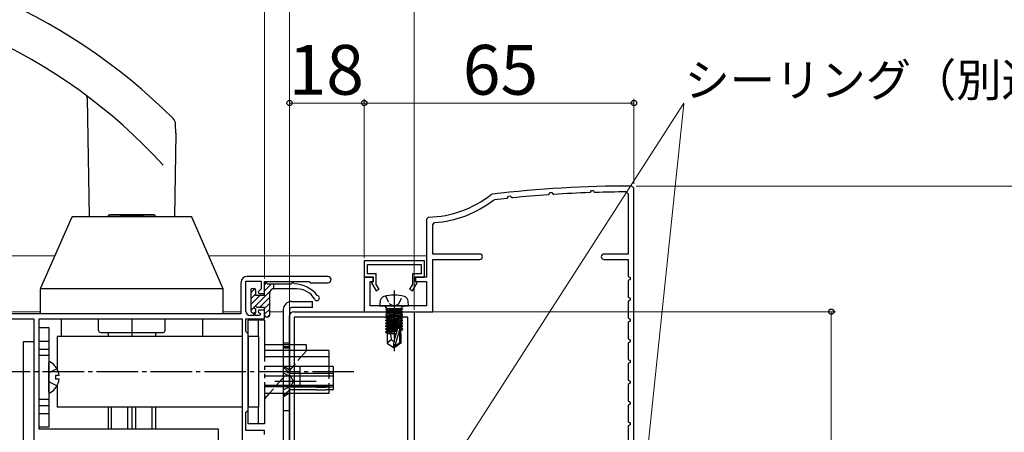
# Model space of a CAD drawing. Extents: x 105 to 1155, y 126 to 1729.
# Drawn here: x 798 to 1035, y 476 to 575 of the extents above; entities that cross this region are included whole.
import ezdxf

# ---------------------------------------------------------------- set-up
doc = ezdxf.new("R2010")
doc.units = 0
for name, pattern in [('YCENTER_1', [13, 10, -1, 1, -1]), ('YDIVIDE_1', [15, 10, -1, 1, -1, 1, -1]), ('YHIDDEN_1', [4, 3, -1])]:
    doc.linetypes.add(name, pattern=pattern)
for name, color, linetype, lineweight in [('YKK_11', 7, 'CONTINUOUS', 30), ('YKK_12', 2, 'CONTINUOUS', 13), ('YKK_13', 4, 'CONTINUOUS', 30), ('YKK_D', 6, 'CONTINUOUS', 13)]:
    doc.layers.add(name, color=color, linetype=linetype, lineweight=lineweight)
doc.styles.add('text-b', font='txt')

msp = doc.modelspace()

# ---------------------------------------------------------------- linework, layer by layer
at = {"layer": 'YKK_11', "color": 30, "linetype": 'ByBlock', "lineweight": -2, "ltscale": 0.5}
for p, q in [((935.66, 533.78, 0), (935.85, 534.18, 0)), ((935.85, 534.18, 0), (936.34, 534.19, 0)), ((936.34, 534.19, 0), (936.52, 533.87, 0)), ((936.52, 533.87, 0), (936.79, 533.71, 0)), ((944.21, 533.85, 0), (944.71, 533.35, 0)), ((946.11, 534.76, 0), (945.61, 535.26, 0)), ((946.11, 457.96, 0), (946.11, 534.76, 0)), ((911.94, 533.3, 0), (911.68, 533.2, 0)), ((912.24, 531.86, 0), (912.49, 531.96, 0)), ((915.49, 532.28, 0), (915.66, 532.4, 0)), ((915.66, 532.4, 0), (915.84, 532.83, 0)), ((915.84, 532.83, 0), (916.32, 532.86, 0)), ((916.32, 532.86, 0), (916.51, 532.56, 0)), ((916.51, 532.56, 0), (916.8, 532.41, 0)), ((925.49, 533.14, 0), (925.66, 533.26, 0)), ((925.66, 533.26, 0), (925.85, 533.67, 0)), ((925.85, 533.67, 0), (926.33, 533.7, 0)), ((926.33, 533.7, 0), (926.52, 533.38, 0)), ((926.52, 533.38, 0), (926.8, 533.23, 0)), ((935.49, 533.67, 0), (935.66, 533.78, 0)), ((944.71, 533.35, 0), (944.71, 518.86, 0)), ((896.6, 527.76, 0), (896.11, 527.26, 0)), ((896.11, 527.26, 0), (896.11, 513.26, 0)), ((897.61, 525.93, 0), (898.07, 526.43, 0)), ((897.61, 518.86, 0), (897.61, 525.93, 0)), ((895.61, 517.26), (881.11, 517.26)), ((881.11, 517.26), (881.11, 513.26)), ((895.61, 513.26), (895.61, 517.26)), ((908.96, 518.86, 0), (897.61, 518.86, 0)), ((897.61, 504.96, 0), (897.61, 517.56, 0)), ((897.61, 517.56, 0), (908.96, 517.56, 0)), ((944.71, 518.86, 0), (938.86, 518.86, 0)), ((938.86, 517.56, 0), (944.71, 517.56, 0)), ((944.71, 517.56, 0), (944.71, 513.46, 0)), ((881.91, 514.06), (881.91, 516.36)), ((881.91, 516.36), (894.81, 516.36)), ((894.81, 516.36), (894.81, 514.06)), ((881.11, 513.26), (883.21, 513.26)), ((883.31, 513.26, 0), (881.11, 513.26, 0)), ((881.11, 513.26, 0), (881.11, 504.96, 0)), ((884.01, 514.06), (881.91, 514.06)), ((883.21, 513.26), (883.21, 512.16)), ((883.31, 512.26, 0), (883.31, 513.26, 0)), ((884.01, 511.51), (884.01, 514.06)), ((894.81, 514.06), (892.71, 514.06)), ((892.71, 514.06), (892.71, 511.51)), ((896.11, 513.26, 0), (893.41, 513.26, 0)), ((893.41, 513.26, 0), (893.41, 512.26, 0)), ((893.51, 512.16), (893.51, 513.26)), ((893.51, 513.26), (895.61, 513.26)), ((944.71, 513.46, 0), (945.21, 513.2, 0)), ((945.21, 512.71, 0), (944.71, 512.46, 0)), ((945.21, 513.2, 0), (945.21, 512.71, 0)), ((882.51, 506.36, 0), (882.51, 512.26, 0)), ((882.51, 512.26, 0), (883.31, 512.26, 0)), ((883.21, 512.16), (882.84, 511.94)), ((882.84, 511.94), (883.98, 509.96)), ((883.98, 509.96), (884.67, 510.36)), ((884.67, 510.36), (884.01, 511.51)), ((892.71, 511.51), (892.04, 510.36)), ((892.04, 510.36), (892.74, 509.96)), ((892.74, 509.96), (893.88, 511.94)), ((893.41, 512.26, 0), (896.11, 512.26, 0)), ((893.88, 511.94), (893.51, 512.16)), ((896.11, 512.26, 0), (896.11, 506.36, 0)), ((944.71, 512.46, 0), (944.71, 508.46, 0)), ((944.71, 508.46, 0), (945.21, 508.2, 0)), ((945.21, 508.2, 0), (945.21, 507.71, 0)), ((896.11, 506.36, 0), (882.51, 506.36, 0)), ((945.21, 507.71, 0), (944.71, 507.46, 0)), ((944.71, 507.46, 0), (944.71, 503.46, 0)), ((881.11, 504.96, 0), (897.61, 504.96, 0)), ((944.71, 503.46, 0), (945.21, 503.2, 0)), ((945.21, 503.2, 0), (945.21, 502.71, 0)), ((945.21, 502.71, 0), (944.71, 502.46, 0)), ((944.71, 502.46, 0), (944.71, 498.46, 0)), ((944.71, 498.46, 0), (945.21, 498.2, 0)), ((945.21, 497.71, 0), (944.71, 497.46, 0)), ((944.71, 497.46, 0), (944.71, 493.46, 0)), ((945.21, 498.2, 0), (945.21, 497.71, 0)), ((944.71, 493.46, 0), (945.21, 493.2, 0)), ((945.21, 492.71, 0), (944.71, 492.46, 0)), ((944.71, 492.46, 0), (944.71, 488.46, 0)), ((945.21, 493.2, 0), (945.21, 492.71, 0)), ((944.71, 488.46, 0), (945.21, 488.2, 0)), ((945.21, 487.71, 0), (944.71, 487.46, 0)), ((944.71, 487.46, 0), (944.71, 483.46, 0)), ((945.21, 488.2, 0), (945.21, 487.71, 0)), ((944.71, 483.46, 0), (945.21, 483.2, 0)), ((945.21, 482.71, 0), (944.71, 482.46, 0)), ((944.71, 482.46, 0), (944.71, 478.46, 0)), ((945.21, 483.2, 0), (945.21, 482.71, 0)), ((944.71, 478.46, 0), (945.21, 478.2, 0)), ((945.21, 477.71, 0), (944.71, 477.46, 0)), ((944.71, 477.46, 0), (944.71, 473.46, 0)), ((945.21, 478.2, 0), (945.21, 477.71, 0))]:
    msp.add_line(p, q, dxfattribs=at)
at = {"layer": 'YKK_11', "linetype": 'ByBlock', "lineweight": -2, "ltscale": 0.5}
for p, q in [((872.36, 513.46), (852.91, 513.46)), ((851.41, 511.96), (851.41, 504.46)), ((852.61, 505.06), (852.61, 512.36)), ((852.61, 512.36), (856.31, 512.36)), ((856.31, 510.48), (855.57, 509.74)), ((856.31, 512.36), (856.31, 510.48)), ((857.11, 509.36), (857.11, 512.26)), ((857.11, 512.26), (867.81, 512.26)), ((867.81, 512.26), (868.11, 511.96)), ((868.11, 511.96), (872.36, 511.96)), ((855.57, 509.74), (855.73, 509.36)), ((855.73, 509.36), (857.11, 509.36)), ((855.73, 505.36), (855.57, 504.97)), ((857.11, 505.36), (855.73, 505.36)), ((857.11, 503.26), (857.11, 505.36)), ((851.41, 504.46), (784.51, 504.46)), ((785.51, 503.26), (801.51, 503.26)), ((801.51, 503.26), (801.51, 475.46)), ((802.81, 503.26), (851.71, 503.26)), ((802.81, 476.66), (802.81, 503.26)), ((851.71, 503.26), (851.71, 474.06)), ((852.61, 500.16), (852.61, 503.26)), ((852.61, 503.26), (857.11, 503.26)), ((855.93, 504.06), (853.61, 504.06)), ((855.57, 504.97), (856.09, 504.44)), ((856.09, 504.44), (855.93, 504.06)), ((852.81, 499.96), (852.61, 500.16)), ((853.11, 499.66), (852.81, 499.96)), ((853.11, 481.26), (853.11, 499.66)), ((852.61, 480.76), (852.81, 480.96)), ((852.61, 476.36), (852.61, 480.76)), ((852.81, 480.96), (853.11, 481.26)), ((846.01, 476.66), (802.81, 476.66)), ((846.01, 474.06), (846.01, 476.66)), ((857.11, 476.36), (852.61, 476.36)), ((857.11, 475.36), (857.11, 476.36))]:
    msp.add_line(p, q, dxfattribs=at)
at = {"layer": 'YKK_11', "color": 211, "linetype": 'ByBlock', "lineweight": -2, "ltscale": 0.5}
for p, q in [((863.11, 467.56), (863.11, 503.96)), ((864.11, 504.96), (893.11, 504.96)), ((891.61, 503.66), (864.21, 503.66)), ((864.21, 503.66), (864.21, 468.66)), ((891.61, 451.66), (891.61, 503.66)), ((893.11, 504.96), (893.11, 429.66))]:
    msp.add_line(p, q, dxfattribs=at)
at = {"layer": 'YKK_11', "color": 30, "linetype": 'ByBlock', "lineweight": -2, "ltscale": 0.5}
for centre, radius, start, end in [((946.11, 235.26, 0), 300, 90.0957, 96.541), ((946.11, 235.25, 0), 298.6, 90.3652, 91.7876), ((896.11, 552.76, 0), 25, 271.1235, 308.5251), ((896.11, 552.76, 0), 26.4, 274.2639, 307.6589), ((946.11, 235.27, 0), 298.59, 95.8852, 96.4651), ((946.11, 235.26, 0), 298.6, 93.9596, 95.6335), ((946.11, 235.25, 0), 298.61, 92.0384, 93.7085), ((908.96, 518.21, 0), 0.65, 270, 90), ((938.86, 518.21, 0), 0.65, 90, 270)]:
    msp.add_arc(centre, radius, start, end, dxfattribs=at)
at = {"layer": 'YKK_11', "linetype": 'ByBlock', "lineweight": -2, "ltscale": 0.5}
for centre, radius, start, end in [((852.91, 511.96), 1.5, 90, 180), ((872.36, 512.71), 0.75, 270, 90), ((853.61, 505.06), 1, 180, 270)]:
    msp.add_arc(centre, radius, start, end, dxfattribs=at)
at = {"layer": 'YKK_11', "color": 211, "linetype": 'ByBlock', "lineweight": -2, "ltscale": 0.5}
msp.add_arc((864.11, 503.96), 1, 90, 180, dxfattribs=at)
at = {"layer": 'YKK_12'}
for p, q in [((806.55, 518.46), (620.04, 518.46)), ((806.55, 518.46), (784.51, 518.46)), ((896.11, 518.46, 0), (843.66, 518.46)), ((784.51, 504.96), (803.11, 504.96)), ((847.11, 504.96), (851.41, 504.96)), ((858.31, 504.95), (861.61, 504.95))]:
    msp.add_line(p, q, dxfattribs=at)
at = {"layer": 'YKK_13', "ltscale": 0.5}
for p, q in [((814.34, 556.44), (814.84, 527.86)), ((835.72, 547.98), (835.64, 550.17)), ((835.72, 547.98), (835.37, 527.86)), ((822.28, 527.96), (827.93, 527.96)), ((817.1, 500.45), (817.05, 503.26)), ((825.11, 503.26), (825.11, 499.96)), ((833.12, 500.45), (833.17, 503.26)), ((817.6, 499.96), (832.62, 499.96)), ((819.38, 499.96), (819.38, 498.96)), ((825.11, 499.96), (825.11, 498.96)), ((830.84, 499.96), (830.84, 498.96)), ((819.38, 481.96), (819.38, 476.66)), ((825.11, 481.96), (825.11, 476.66)), ((830.84, 481.96), (830.84, 476.66))]:
    msp.add_line(p, q, dxfattribs=at)
at = {"layer": 'YKK_13'}
for p, q in [((810.54, 527.62), (803.14, 510.61)), ((839.31, 527.86), (810.91, 527.86)), ((819.51, 527.86), (819.51, 528.21)), ((830.71, 528.21), (819.51, 528.21)), ((819.61, 528.21), (819.78, 528.31)), ((830.43, 528.31), (819.78, 528.31)), ((830.61, 528.21), (830.43, 528.31)), ((830.61, 528.21), (830.71, 528.21)), ((830.71, 527.86), (830.71, 528.21)), ((847.07, 510.61), (839.67, 527.62)), ((803.11, 510.53), (847.11, 510.53)), ((803.11, 504.46), (803.11, 510.45)), ((847.11, 504.46), (847.11, 510.45)), ((853.81, 510.26), (853.81, 505.16)), ((854.11, 510.56), (854.61, 510.56)), ((854.91, 510.26), (854.91, 508.86)), ((857.11, 508.86), (857.11, 511.66)), ((857.71, 511.66), (863.61, 511.66)), ((859.31, 510.46), (859.31, 511.66)), ((864.86, 510.46), (859.31, 510.46)), ((857.11, 508.86), (854.91, 508.86)), ((858.31, 509.46), (858.31, 504.06)), ((854.91, 505.66), (854.91, 504.66)), ((857.11, 505.96), (855.21, 505.96)), ((857.11, 504.06), (857.11, 505.96)), ((861.61, 505.46), (861.61, 471.96)), ((863.11, 505.46), (863.11, 471.96)), ((863.61, 507.46), (868.61, 507.46)), ((868.61, 505.96), (863.61, 505.96)), ((868.61, 505.96), (868.61, 507.46)), ((847.11, 504.46), (803.11, 504.46)), ((808.11, 503.26), (808.11, 498.96)), ((842.11, 503.26), (842.11, 498.96)), ((854.4, 504.44), (853.9, 504.94)), ((857.41, 503.76), (858.01, 503.76)), ((802.81, 501.16), (805.11, 501.16)), ((802.81, 477.16), (802.81, 501.16)), ((805.11, 501.16), (805.11, 477.16)), ((807.11, 498.96), (807.11, 491.14)), ((851.71, 498.96), (807.11, 498.96)), ((853.11, 498.96), (853.11, 481.96)), ((855.61, 498.96), (853.11, 498.96)), ((855.61, 498.96), (855.61, 481.96)), ((799.01, 497.76), (801.51, 497.76)), ((799.01, 472.76), (799.01, 497.76)), ((801.51, 497.76), (801.51, 472.76)), ((802.81, 497.86), (805.11, 497.86)), ((867.11, 496.96), (857.11, 496.96)), ((863.11, 497.41), (861.61, 497.41)), ((863.11, 496.5), (861.61, 496.5)), ((867.11, 496.96), (867.11, 495.66)), ((802.81, 494.46), (805.11, 494.46)), ((872.61, 495.66), (857.11, 495.66)), ((872.61, 494.06), (857.11, 494.06)), ((872.61, 495.66), (872.61, 491.76)), ((805.11, 485.56), (805.11, 492.75)), ((873.61, 491.76), (857.11, 491.76)), ((865.61, 491.76), (865.61, 487.16)), ((873.61, 491.76), (873.61, 487.16)), ((807.58, 489.58), (806.71, 489.58)), ((806.71, 489.58), (806.71, 488.73)), ((873.61, 489.46), (857.11, 489.46)), ((863.11, 490.16), (869.67, 490.16)), ((863.11, 489.5), (869.67, 489.5)), ((871.87, 490.16), (873.61, 490.16)), ((871.87, 489.5), (873.61, 489.5)), ((873.61, 490.16), (873.61, 486.16)), ((807.58, 488.73), (806.71, 488.73)), ((807.11, 487.17), (807.11, 481.96)), ((873.61, 487.16), (857.11, 487.16)), ((872.61, 486.86), (857.11, 486.86)), ((869.67, 486.81), (863.11, 486.81)), ((873.61, 486.81), (871.87, 486.81)), ((872.61, 487.16), (872.61, 485.26)), ((872.61, 485.26), (857.11, 485.26)), ((858.24, 485.26), (857.11, 483.96)), ((869.67, 486.16), (863.11, 486.16)), ((873.61, 486.16), (871.87, 486.16)), ((802.81, 483.86), (805.11, 483.86)), ((851.71, 481.96), (807.11, 481.96)), ((820.21, 476.66), (820.21, 481.96)), ((824.11, 476.66), (824.11, 481.96)), ((826.11, 476.66), (826.11, 481.96)), ((830.01, 476.66), (830.01, 481.96)), ((855.61, 481.96), (853.11, 481.96)), ((802.81, 480.46), (805.11, 480.46)), ((805.11, 477.16), (802.81, 477.16))]:
    msp.add_line(p, q, dxfattribs=at)
at = {"layer": 'YKK_13', "linetype": 'Continuous'}
for p, q in [((853.81, 509.52), (854.78, 510.5)), ((857.11, 511.41), (857.59, 511.89)), ((857.11, 509.99), (858.77, 511.66)), ((858.9, 510.37), (859.31, 510.78)), ((853.81, 508.11), (854.91, 509.21)), ((853.81, 506.69), (855.97, 508.86)), ((854.72, 506.19), (858.39, 509.87)), ((855.9, 505.96), (858.31, 508.36)), ((853.81, 505.28), (854.67, 506.14)), ((857.11, 505.75), (858.31, 506.95)), ((857.11, 504.34), (858.31, 505.54)), ((854.39, 504.45), (854.91, 504.96)), ((857.94, 503.76), (858.31, 504.12))]:
    msp.add_line(p, q, dxfattribs=at)
at = {"layer": 'YKK_13', "linetype": 'YCENTER_1', "ltscale": 0.5}
msp.add_line((888.31, 510.11), (888.31, 495.43), dxfattribs=at)
at = {"layer": 'YKK_13', "linetype": 'YHIDDEN_1', "ltscale": 0.5}
for p, q in [((886.26, 508.72), (887.16, 506.9)), ((889.45, 506.9), (890.36, 508.72)), ((887.16, 506.9), (888.31, 506.3)), ((888.31, 506.3), (889.45, 506.9))]:
    msp.add_line(p, q, dxfattribs=at)
at = {"layer": 'YKK_13', "linetype": 'Continuous', "ltscale": 0.5}
for p, q in [((884.91, 507.48), (884.81, 506.36)), ((884.81, 506.36), (891.81, 506.36)), ((886.58, 505.86), (886.08, 506.36)), ((886.33, 505.66), (886.33, 505.57)), ((890.29, 505.66), (886.33, 505.66)), ((886.82, 505.66), (886.33, 505.57)), ((889.79, 505.66), (886.33, 505.04)), ((886.33, 505.57), (886.71, 505.35)), ((886.33, 504.87), (890.29, 505.57)), ((886.58, 505.66), (886.58, 505.86)), ((886.71, 505.35), (888.11, 505.66)), ((888.51, 505.66), (886.71, 505.26)), ((890.29, 505.57), (889.91, 505.35)), ((890.04, 505.86), (890.54, 506.36)), ((890.04, 505.66), (890.04, 505.86)), ((890.29, 505.66), (890.29, 505.57)), ((891.81, 506.36), (891.71, 507.48)), ((886.71, 505.26), (886.33, 505.04)), ((890.29, 505.04), (886.33, 504.34)), ((886.33, 505.04), (886.33, 504.87)), ((886.33, 504.17), (890.29, 504.87)), ((886.71, 504.65), (886.33, 504.87)), ((886.33, 504.34), (886.71, 504.56)), ((886.33, 503.64), (890.29, 504.34)), ((886.33, 504.34), (886.33, 504.17)), ((886.33, 503.47), (890.29, 504.17)), ((886.71, 503.95), (886.33, 504.17)), ((886.71, 503.86), (886.33, 503.64)), ((886.33, 503.47), (886.33, 503.64)), ((886.33, 502.94), (890.29, 503.64)), ((886.71, 503.25), (886.33, 503.47)), ((886.33, 502.77), (890.29, 503.47)), ((886.33, 502.94), (886.71, 503.16)), ((889.91, 505.35), (886.71, 504.65)), ((886.71, 505.26), (886.71, 505.35)), ((886.71, 504.56), (889.91, 505.26)), ((889.91, 504.65), (886.71, 503.95)), ((886.71, 504.56), (886.71, 504.65)), ((889.91, 504.56), (886.71, 503.86)), ((889.91, 503.95), (886.71, 503.25)), ((886.71, 503.86), (886.71, 503.95)), ((889.91, 503.86), (886.71, 503.16)), ((886.71, 503.16), (886.71, 503.25)), ((889.91, 503.25), (886.71, 502.55)), ((889.91, 503.16), (886.71, 502.46)), ((889.91, 505.26), (889.91, 505.35)), ((889.91, 505.26), (890.29, 505.04)), ((890.29, 504.87), (889.91, 504.65)), ((889.91, 504.56), (889.91, 504.65)), ((890.29, 504.34), (889.91, 504.56)), ((890.29, 504.17), (889.91, 503.95)), ((889.91, 503.86), (889.91, 503.95)), ((890.29, 503.64), (889.91, 503.86)), ((890.29, 503.47), (889.91, 503.25)), ((889.91, 503.16), (889.91, 503.25)), ((890.29, 502.94), (889.91, 503.16)), ((890.29, 505.04), (890.29, 504.87)), ((890.29, 504.17), (890.29, 504.34)), ((890.29, 503.64), (890.29, 503.47)), ((886.33, 502.77), (886.33, 502.94)), ((890.29, 502.94), (886.33, 502.24)), ((886.71, 502.55), (886.33, 502.77)), ((886.33, 502.07), (890.29, 502.77)), ((886.33, 502.24), (886.71, 502.46)), ((886.33, 502.07), (886.33, 502.24)), ((890.29, 502.24), (886.33, 501.54)), ((886.71, 501.85), (886.33, 502.07)), ((886.33, 501.37), (890.29, 502.07)), ((886.33, 501.54), (886.71, 501.76)), ((886.33, 501.37), (886.33, 501.54)), ((890.29, 501.54), (886.33, 500.84)), ((886.71, 501.15), (886.33, 501.37)), ((886.33, 500.67), (890.29, 501.37)), ((886.33, 500.84), (886.71, 501.06)), ((886.33, 500.67), (886.33, 500.84)), ((886.71, 500.45), (886.33, 500.67)), ((889.13, 500.64), (886.33, 500.14)), ((886.71, 502.46), (886.71, 502.55)), ((889.91, 502.55), (886.71, 501.85)), ((889.91, 502.46), (886.71, 501.76)), ((886.71, 501.76), (886.71, 501.85)), ((889.91, 501.85), (886.71, 501.15)), ((889.91, 501.76), (886.71, 501.06)), ((886.71, 501.06), (886.71, 501.15)), ((889.91, 501.15), (886.71, 500.45)), ((889.91, 501.06), (886.71, 500.36)), ((888.31, 497.86), (889.23, 500.98)), ((889.72, 500.92), (888.46, 496.72)), ((889.23, 500.98), (889.72, 500.92)), ((889.66, 500.73), (890.29, 500.84)), ((889.66, 497.56), (889.66, 500.71)), ((890.29, 500.67), (889.66, 500.56)), ((890.29, 502.77), (889.91, 502.55)), ((889.91, 502.46), (889.91, 502.55)), ((890.29, 502.24), (889.91, 502.46)), ((890.29, 502.07), (889.91, 501.85)), ((889.91, 501.76), (889.91, 501.85)), ((890.29, 501.54), (889.91, 501.76)), ((890.29, 501.37), (889.91, 501.15)), ((889.91, 501.06), (889.91, 501.15)), ((890.29, 500.84), (889.91, 501.06)), ((889.91, 500.45), (890.29, 500.67)), ((890.29, 502.77), (890.29, 502.94)), ((890.29, 502.07), (890.29, 502.24)), ((890.29, 501.37), (890.29, 501.54)), ((890.29, 500.84), (890.29, 500.67)), ((889.08, 500.45), (886.33, 499.97)), ((886.33, 500.14), (886.71, 500.36)), ((886.33, 499.97), (886.33, 500.14)), ((886.71, 499.75), (886.33, 499.97)), ((888.84, 499.66), (886.66, 499.66)), ((886.66, 499.66), (886.66, 497.37)), ((886.66, 497.44), (887.61, 498.26)), ((886.71, 500.36), (886.71, 500.45)), ((889.02, 500.26), (886.71, 499.75)), ((886.71, 499.66), (886.71, 499.75)), ((887.47, 499.66), (887.61, 498.26)), ((887.61, 498.26), (888.31, 497.76)), ((889.66, 500.4), (889.91, 500.45)), ((889.66, 499.66), (889.96, 499.66)), ((889.91, 499.66), (889.91, 500.45)), ((889.96, 499.66), (889.96, 497.37)), ((886.66, 497.37), (888.16, 496.36)), ((888.16, 496.36), (888.31, 497.86)), ((888.46, 496.36), (888.16, 496.36)), ((888.46, 496.72), (889.66, 497.56)), ((889.96, 497.37), (888.46, 496.36)), ((888.46, 496.72), (888.46, 496.36)), ((889.66, 497.56), (889.96, 497.37))]:
    msp.add_line(p, q, dxfattribs=at)
at = {"layer": 'YKK_13', "linetype": 'YDIVIDE_1'}
for p, q in [((853.11, 498.96), (853.11, 502.96)), ((857.11, 502.96), (853.11, 502.96)), ((855.61, 498.96), (855.61, 502.96)), ((857.11, 502.96), (857.11, 477.96)), ((853.11, 477.96), (853.11, 481.96)), ((855.61, 477.96), (855.61, 481.96)), ((857.11, 477.96), (853.11, 477.96))]:
    msp.add_line(p, q, dxfattribs=at)
at = {"layer": 'YKK_13', "linetype": 'YHIDDEN_1'}
for p, q in [((802.81, 495.96), (805.11, 495.96)), ((863.11, 496.16), (861.61, 496.16)), ((867.11, 495.46), (858.24, 485.26)), ((867.11, 495.46), (867.11, 495.66)), ((807.07, 491.21), (805.26, 490.3)), ((863.11, 490.91), (861.61, 491.91)), ((861.61, 491.66), (863.11, 490.16)), ((861.61, 491.66), (861.61, 484.66)), ((872.61, 491.76), (872.61, 487.16)), ((805.11, 490.02), (805.26, 490.3)), ((861.61, 490.21), (863.46, 489.3)), ((863.46, 489.3), (864.07, 488.16)), ((869.67, 490.16), (871.87, 490.16)), ((869.67, 489.5), (871.87, 489.5)), ((805.11, 488.29), (805.26, 488.01)), ((807.07, 487.11), (805.26, 488.01)), ((861.61, 486.11), (863.46, 487.01)), ((863.46, 487.01), (864.07, 488.16)), ((869.67, 486.81), (871.87, 486.81)), ((861.61, 484.66), (863.11, 486.16)), ((863.11, 485.41), (861.61, 484.41)), ((869.67, 486.16), (871.87, 486.16)), ((802.81, 482.36), (805.11, 482.36)), ((861.61, 481.16), (863.11, 481.16))]:
    msp.add_line(p, q, dxfattribs=at)
at = {"layer": 'YKK_13', "linetype": 'YCENTER_1'}
for p, q in [((878.61, 490.46), (794.91, 490.46)), ((869.53, 488.16), (858.65, 488.16))]:
    msp.add_line(p, q, dxfattribs=at)
at = {"layer": 'YKK_13', "ltscale": 0.5}
for centre, radius, start, end in [((736.13, 452.46), 140, 45.0384, 90), ((736.13, 452.46), 130.5, 42.2785, 90), ((813.34, 556.42), 1, 1, 53.3989), ((833.65, 550.1), 2, 2, 45.0384), ((817.6, 500.46), 0.5, 181, 270), ((832.62, 500.46), 0.5, 270, 359)]:
    msp.add_arc(centre, radius, start, end, dxfattribs=at)
at = {"layer": 'YKK_13'}
for centre, radius, start, end in [((810.91, 527.46), 0.4, 90, 156.4854), ((839.31, 527.46), 0.4, 23.5146, 90), ((803.51, 510.45), 0.4, 156.4854, 180), ((846.71, 510.45), 0.4, 0, 23.5146), ((854.11, 510.26), 0.3, 90, 180), ((854.61, 510.26), 0.3, 0, 90), ((857.41, 511.66), 0.3, 0, 180), ((859.31, 509.46), 1, 90, 180), ((863.91, 511.66), 0.3, 359.9994, 180), ((864.2, 504.66), 7, 36.7851, 89.9465), ((864.86, 505.46), 5, 30.0005, 90), ((869.71, 508.26), 0.6, 210.0005, 80.4391), ((854.91, 505.96), 0.3, 0, 270), ((863.61, 505.46), 2, 90, 180), ((863.61, 505.46), 0.5, 90, 180), ((854.11, 505.16), 0.3, 180, 225), ((854.61, 504.66), 0.3, 225, 0), ((857.41, 504.06), 0.3, 180, 270), ((858.01, 504.06), 0.3, 270, 0), ((805.26, 492.75), 0.154, 62.719, 180), ((803.41, 489.16), 4.2, 5.8077, 62.719), ((803.41, 489.16), 4.2, 297.281, 354.1923), ((805.26, 485.56), 0.154, 180, 297.281)]:
    msp.add_arc(centre, radius, start, end, dxfattribs=at)
at = {"layer": 'YKK_13', "linetype": 'Continuous', "ltscale": 0.5}
for centre, radius, start, end in [((886.2, 507.36), 1.3, 105.8809, 175), ((888.31, 499.96), 9, 74.1192, 105.8809), ((890.42, 507.36), 1.3, 5, 74.1192)]:
    msp.add_arc(centre, radius, start, end, dxfattribs=at)
at = {"layer": 'YKK_D'}
for p, q in [((857.11, 512.96), (857.11, 613.46)), ((857.11, 512.96), (857.11, 613.46)), ((863.11, 505.96), (863.11, 613.46)), ((863.11, 504.96), (863.11, 613.46)), ((893.11, 505.46), (893.11, 613.46)), ((863.11, 504.96), (863.11, 556.26)), ((863.11, 555.26), (881.11, 555.26)), ((881.11, 517.96), (881.11, 556.26)), ((881.11, 517.96), (881.11, 556.26)), ((881.11, 555.26), (946.11, 555.26)), ((900.59, 465.75), (958.09, 555.26)), ((946.11, 535.76), (946.11, 556.26)), ((948.73, 465.46), (958.09, 555.06)), ((946.61, 535.26, 0), (1054.65, 535.26, 0)), ((893.61, 504.96), (994.65, 504.96)), ((993.65, 504.96), (993.65, 397.96))]:
    msp.add_line(p, q, dxfattribs=at)
at = {"layer": 'YKK_D', "linetype": 'ByBlock', "lineweight": -2}
for centre, radius in [((863.11, 555.26), 0.637), ((881.11, 555.26), 0.637), ((881.11, 555.26), 0.637), ((946.11, 555.26), 0.637), ((993.65, 504.96), 0.638)]:
    msp.add_circle(centre, radius, dxfattribs=at)

# ---------------------------------------------------------------- texts
at = {"layer": 'YKK_D', "style": 'text-b'}
for s, height, p in [('18', 12, (862.87, 557.26)), ('65', 12, (904.85, 557.26)), ('シーリング（別途）', 8, (958.29, 556.79))]:
    msp.add_text(s, height=height, dxfattribs=at).set_placement(p)

doc.saveas('drawing.dxf')
